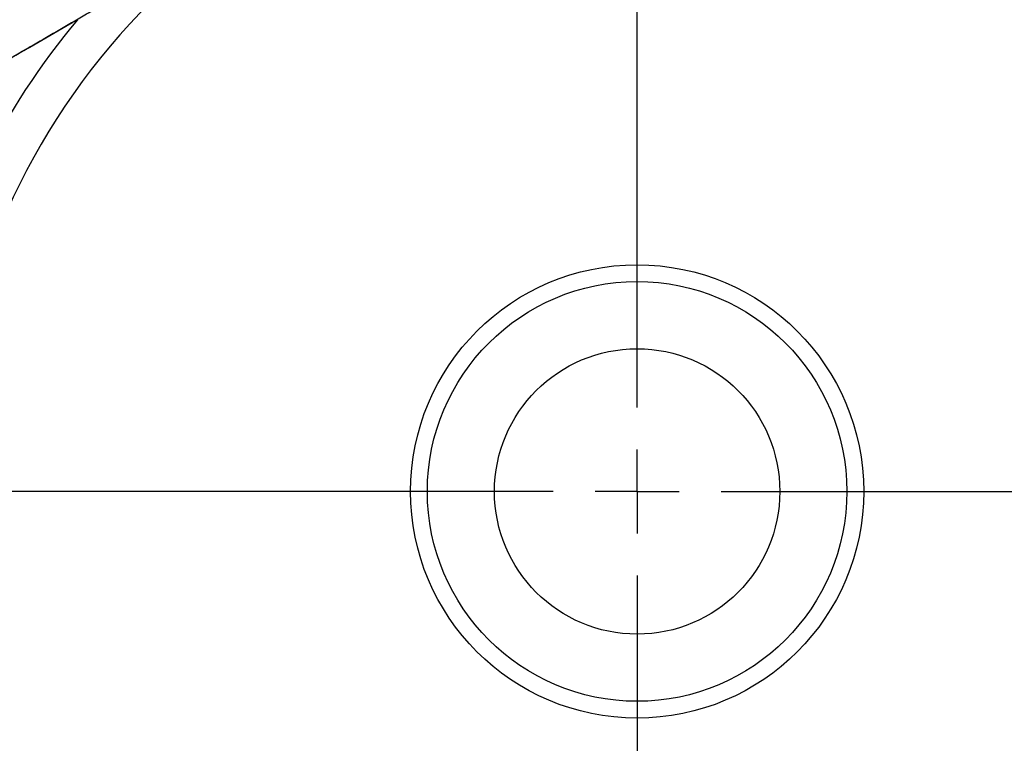
# Model space of a CAD drawing. Units: millimetres. Extents: x 5 to 292, y 5 to 205.
# Drawn here: x 170 to 229, y 118 to 161 of the extents above; entities that cross this region are included whole.
import ezdxf

# ---------------------------------------------------------------- set-up
doc = ezdxf.new("R2010")
doc.units = ezdxf.units.MM
doc.linetypes.add('CENTERX2', pattern=[20.32, 12.7, -2.54, 2.54, -2.54])
doc.layers.add('DÜNNE_LINIE', color=153, linetype='Continuous')
doc.styles.add('SLDTEXTSTYLE1', font='TXT', dxfattribs={"width": 0.75})
doc.dimstyles.new('SLDDIMSTYLE0', dxfattribs={"dimtxt": 2.910417, "dimasz": 4, "dimexe": 0, "dimexo": 0.0625, "dimgap": 0.727604, "dimtad": 1, "dimdec": 3, "dimrnd": 1e-09, "dimzin": 12, "dimdsep": 46, "dimtxsty": 'SLDTEXTSTYLE1', "dimsah": 1, "dimcen": 0.09, "dimadec": 0, "dimazin": 3, "dimtfac": 1, "dimtofl": 0, "dimtmove": 0, "dimatfit": 3, "dimfxl": 1, "dimfrac": 2, "dimtolj": 1, "dimtzin": 12, "dimarcsym": 0})

# ---------------------------------------------------------------- blocks, each defined once
blk = doc.blocks.new('_D_3')
at = {"layer": 'DÜNNE_LINIE', "color": 7}
for p, q in [((156.996, 131.954), (156.996, 71.905)), ((256.996, 131.954), (256.996, 71.905)), ((156.996, 72.905), (256.996, 72.905))]:
    blk.add_line(p, q, dxfattribs=at)
for points in [[(156.996, 72.905), (160.996, 72.155), (160.996, 73.655)], [(256.996, 72.905), (252.996, 73.655), (252.996, 72.155)]]:
    blk.add_solid(points, dxfattribs=at)
at = {"layer": 'DÜNNE_LINIE', "color": 7, "char_height": 2.9104, "attachment_point": 1, "style": 'SLDTEXTSTYLE1'}
for s, insert in [('%%c', (200.242, 76.657, 0.1)), ('100', (204.635, 76.657, 0.1))]:
    blk.add_mtext(s, dxfattribs=dict(at, insert=insert))
blk = doc.blocks.new('SW_CENTERMARKSYMBOL_0')
at = {"layer": 'DÜNNE_LINIE', "color": 0}
for p, q in [((0, 5), (0, 51.45)), ((0, 0), (0, 2.5)), ((-5, 0), (-51.45, 0)), ((0, 0), (-2.5, 0)), ((0, 0), (0, -2.5)), ((0, 0), (2.5, 0)), ((5, 0), (51.45, 0)), ((0, -5), (0, -51.45))]:
    blk.add_line(p, q, dxfattribs=at)

msp = doc.modelspace()

# ---------------------------------------------------------------- linework, layer by layer
at = {"color": 7, "linetype": 'Continuous', "lineweight": 30}
for radius in [13.5, 12.5, 8.5]:
    msp.add_circle((206.9964, 132.9543), radius, dxfattribs=at)
for radius, start, end in [(41.1, 129.801733, 169.768449), (43.5984, 139.881195, 167.079957), (41.1, 169.801733, 209.768449)]:
    msp.add_arc((206.9964, 132.9543), radius, start, end, dxfattribs=at)
for points, knots in [([(163.2755, 155.0563), (163.5649, 155.2239), (164.1439, 155.559), (165.0247, 156.0695), (165.9153, 156.586), (166.7571, 157.0745), (167.5477, 157.5336), (168.2854, 157.9622), (169.031, 158.3956), (169.7849, 158.8339), (170.5473, 159.2774), (171.3188, 159.7262), (172.0995, 160.1806), (172.8896, 160.6404), (173.689, 161.1058), (174.4696, 161.5603), (175.2305, 162.0033), (175.9709, 162.4344), (176.7193, 162.87), (177.4752, 163.3101), (178.2384, 163.7542), (178.9582, 164.1731), (179.6335, 164.5659), (180.0982, 164.8362), (180.356, 164.9861), (180.4027, 165.0132)], [0, 0, 0, 0, 0.0568488, 0.1137037, 0.1705571, 0.2274036, 0.2728991, 0.3184035, 0.3639092, 0.4094103, 0.4549027, 0.5004291, 0.5459715, 0.591516, 0.6370524, 0.6825738, 0.723327, 0.7641082, 0.8048993, 0.8456853, 0.8864548, 0.9272003, 0.9599679, 0.9927398, 1, 1, 1, 1]), ([(173.6563, 161.048), (173.6557, 161.0477), (173.6543, 161.0469), (173.6383, 161.0377), (173.606, 161.019), (173.5579, 160.9913), (173.4974, 160.9563), (173.4294, 160.9171), (173.3296, 160.8595), (173.2533, 160.8154), (173.2021, 160.7858)], [0, 0, 0, 0, 0.0383748, 0.0898608, 0.1759497, 0.2902034, 0.4076499, 0.5540968, 0.7006398, 1, 1, 1, 1])]:
    msp.add_open_spline(points, degree=3, knots=knots, dxfattribs=at)
msp.add_open_spline([(173.2021, 160.7858), (171.9255, 160.0488), (170.649, 159.3118), (169.3726, 158.5749)], degree=3, dxfattribs=at)
at = {"layer": 'DÜNNE_LINIE', "color": 7, "linetype": 'CENTERX2', "lineweight": 0}
msp.add_circle((206.9964, 132.9543), 50, dxfattribs=at)

# ---------------------------------------------------------------- block references
at = {"layer": 'DÜNNE_LINIE', "color": 7}
msp.add_blockref('SW_CENTERMARKSYMBOL_0', (206.9964, 132.9543), dxfattribs=at)

# ---------------------------------------------------------------- dimensions: what is measured, and where the dimension line sits
dim = msp.add_linear_dim(base=(256.9964, 72.9055), p1=(156.9964, 132.9543), p2=(256.9964, 132.9543), text='%%c<>', dimstyle='SLDDIMSTYLE0', dxfattribs=at)
dim.commit()
dim.dimension.update_dxf_attribs({"geometry": '_D_3', "text_midpoint": (206.8444, 72.9055), "dimtype": 160})

doc.saveas('drawing.dxf')
